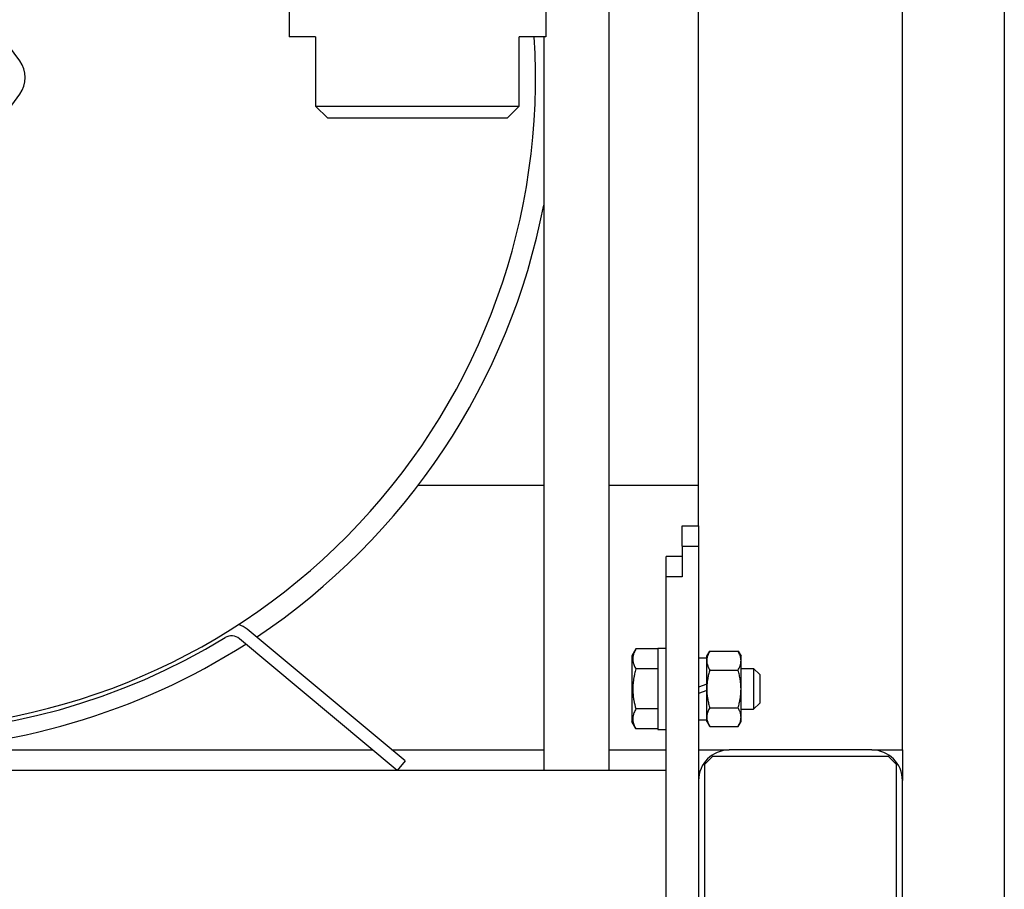
# Model space of a CAD drawing. Units: millimetres. Extents: x -4977 to 14016, y -622 to 3667.
# Drawn here: x 10475 to 10717, y 81 to 294 of the extents above; entities that cross this region are included whole.
import ezdxf

# ---------------------------------------------------------------- set-up
doc = ezdxf.new("R2010")
doc.units = ezdxf.units.MM
doc.linetypes.add('K5LT_BASIC', pattern=[0])
doc.linetypes.add('K5LT_THIN', pattern=[0])
doc.layers.add('Системный слой', color=7, linetype='Continuous')
doc.layers.add('Системный слой (11)', color=7, linetype='Continuous')
doc.styles.add('KDIMTEXTSTYLE', font='txt', dxfattribs={"width": 0.96, "oblique": 15, "height": 5})
doc.dimstyles.new('KDIMSTYLE (1.00)', dxfattribs={"dimtxt": 5, "dimasz": 1, "dimexe": 2, "dimexo": 0, "dimgap": 1, "dimtad": 1, "dimtxsty": 'KDIMTEXTSTYLE', "dimsah": 1, "dimcen": 0, "dimdle": 1, "dimadec": 0, "dimazin": 0, "dimtfac": 0.667, "dimtmove": 0, "dimatfit": 3, "dimfxl": 0, "dimtvp": 1, "dimtolj": 1, "dimtzin": 0, "dimarcsym": 0})

# ---------------------------------------------------------------- blocks, each defined once
blk = doc.blocks.new('U2616')
at = {"layer": 'Системный слой (11)', "linetype": 'K5LT_BASIC'}
blk.add_line((10633.58, 109.79), (10259.3, 109.79), dxfattribs=at)
blk = doc.blocks.new('U2666')
at = {"layer": 'Системный слой (11)', "linetype": 'K5LT_BASIC'}
for p, q in [((10631.58, 139.79), (10631.58, 129.79)), ((10631.58, 129.79), (10631.58, 119.79))]:
    blk.add_line(p, q, dxfattribs=at)
blk = doc.blocks.new('U2678')
at = {"layer": 'Системный слой (11)', "linetype": 'K5LT_BASIC'}
for p, q in [((10321.5, 114.79), (10561.66, 114.79)), ((10566.35, 114.79), (10603.58, 114.79)), ((10619.58, 114.79), (10633.58, 114.79))]:
    blk.add_line(p, q, dxfattribs=at)
blk = doc.blocks.new('U2683')
at = {"layer": 'Системный слой (11)', "linetype": 'K5LT_BASIC'}
for p, q in [((10572.83, 179.79), (10603.58, 179.79)), ((10619.58, 179.79), (10641.58, 179.79))]:
    blk.add_line(p, q, dxfattribs=at)
blk = doc.blocks.new('U2694')
at = {"layer": 'Системный слой (11)', "linetype": 'K5LT_BASIC'}
for p, q in [((10691.58, 114.79), (10691.58, 107.29)), ((10691.58, 72.29), (10691.58, 64.79)), ((10691.58, -173.33), (10691.58, -265.21))]:
    blk.add_line(p, q, dxfattribs=at)
blk = doc.blocks.new('U2717')
at = {"layer": 'Системный слой (11)', "linetype": 'K5LT_BASIC'}
blk.add_arc((10441.58, 279.79), 160, 270, 3.5833, dxfattribs=at)
blk = doc.blocks.new('U2718')
at = {"layer": 'Системный слой (11)', "linetype": 'K5LT_BASIC'}
for start, end in [(303.6919, 349.0575), (270, 302.6024)]:
    blk.add_arc((10441.58, 279.79), 165, start, end, dxfattribs=at)
blk = doc.blocks.new('U2727')
at = {"layer": 'Системный слой (11)', "linetype": 'K5LT_BASIC'}
for p, q in [((10604.08, 328.79), (10604.08, 326.56)), ((10604.08, 323.02), (10604.08, 289.79))]:
    blk.add_line(p, q, dxfattribs=at)
blk = doc.blocks.new('KDIMARROW_01')
at = {"layer": 'Системный слой'}
blk.add_hatch(color=0, dxfattribs=at).paths.add_polyline_path([(-5, -0.66), (0, 0), (-5, 0.66), (-4.5, 0)])
at = {"layer": 'Системный слой', "color": 0, "linetype": 'K5LT_THIN'}
for p, q in [((-4.5, 0), (-5, 0.66)), ((-5, 0.66), (0, 0)), ((0, 0), (-5, -0.66)), ((-5, -0.66), (-4.5, 0)), ((0, 0), (-1, 0))]:
    blk.add_line(p, q, dxfattribs=at)

msp = doc.modelspace()

# ---------------------------------------------------------------- linework, layer by layer
at = {"layer": 'Системный слой (11)', "linetype": 'K5LT_BASIC'}
for p, q in [((10641.581, 169.787), (10641.581, 414.787)), ((10691.581, 114.787), (10691.581, 414.787)), ((10619.581, 338.287), (10619.581, 109.787)), ((10541.081, 328.787), (10541.081, 289.787)), ((10475.006, 283.865), (10470.854, 289.58)), ((10547.581, 289.787), (10541.081, 289.787)), ((10547.581, 289.787), (10547.581, 272.787)), ((10604.081, 289.787), (10597.581, 289.787)), ((10597.581, 272.787), (10597.581, 289.787)), ((10603.581, 289.787), (10603.581, 109.787)), ((10470.854, 269.994), (10475.006, 275.709)), ((10547.581, 272.787), (10550.581, 269.787)), ((10547.581, 272.787), (10597.581, 272.787)), ((10597.581, 272.787), (10594.581, 269.787)), ((10594.581, 269.787), (10550.581, 269.787)), ((10637.581, 169.787), (10641.581, 169.787)), ((10637.581, 164.787), (10637.581, 169.787)), ((10641.581, 169.787), (10641.581, 164.787)), ((10637.581, 164.787), (10641.581, 164.787)), ((10637.581, 164.787), (10637.581, 157.287)), ((10641.581, 164.787), (10641.581, 14.787)), ((10633.581, 157.287), (10633.581, 162.287)), ((10637.581, 162.287), (10633.581, 162.287)), ((10633.581, 22.287), (10633.581, 157.287)), ((10637.581, 157.287), (10633.581, 157.287)), ((10569.581, 112.091), (10530.841, 144.395)), ((10567.66, 109.787), (10528.919, 142.091)), ((10626.186, 139.602), (10625.181, 137.862)), ((10625.181, 137.862), (10625.181, 121.712)), ((10631.581, 139.602), (10626.186, 139.602)), ((10631.581, 139.787), (10633.581, 139.787)), ((10643.581, 137.787), (10644.296, 139.025)), ((10643.581, 136.715), (10643.581, 137.787)), ((10644.296, 139.025), (10651.267, 139.025)), ((10651.267, 139.025), (10651.981, 137.787)), ((10651.981, 136.715), (10651.981, 137.787)), ((10641.581, 137.387), (10643.581, 137.387)), ((10643.581, 129.787), (10643.581, 136.715)), ((10651.981, 129.787), (10651.981, 136.715)), ((10631.581, 134.695), (10626.186, 134.695)), ((10644.296, 134.406), (10651.267, 134.406)), ((10651.981, 134.787), (10655.081, 134.787)), ((10655.081, 134.787), (10655.081, 124.787)), ((10655.081, 134.787), (10656.581, 133.287)), ((10656.581, 133.287), (10656.581, 126.287)), ((10643.581, 130.896), (10641.581, 130.168)), ((10643.581, 129.406), (10641.581, 128.678)), ((10643.581, 122.859), (10643.581, 129.787)), ((10651.981, 122.859), (10651.981, 129.787)), ((10655.081, 124.787), (10656.581, 126.287)), ((10631.581, 124.88), (10626.186, 124.88)), ((10644.296, 125.168), (10651.267, 125.168)), ((10651.981, 124.787), (10655.081, 124.787)), ((10626.186, 119.972), (10625.181, 121.712)), ((10641.581, 122.187), (10643.581, 122.187)), ((10643.581, 121.787), (10643.581, 122.859)), ((10643.581, 121.787), (10644.296, 120.549)), ((10651.267, 120.549), (10651.981, 121.787)), ((10651.981, 121.787), (10651.981, 122.859)), ((10631.581, 119.972), (10626.186, 119.972)), ((10631.581, 119.787), (10633.581, 119.787)), ((10644.296, 120.549), (10651.267, 120.549)), ((10641.581, 114.787), (10649.081, 114.787)), ((10684.081, 114.787), (10649.081, 114.787)), ((10684.081, 114.787), (10691.581, 114.787)), ((10569.581, 112.091), (10567.66, 109.787)), ((10645.081, 113.287), (10643.081, 111.287)), ((10643.081, 68.287), (10643.081, 111.287)), ((10645.081, 113.287), (10688.081, 113.287)), ((10690.081, 111.287), (10688.081, 113.287)), ((10690.081, 111.287), (10690.081, 68.287)), ((10691.581, 72.287), (10691.581, 107.287))]:
    msp.add_line(p, q, dxfattribs=at)
for centre, radius, start, end in [((10469.393, 279.787), 6.938, 324, 36), ((10526.998, 139.787), 6, 50.17695, 73.98451), ((10526.998, 139.787), 3, 50.17695, 121.38815), ((10441.581, 279.787), 161, 238.61185, 301.38815), ((10649.081, 107.287), 7.5, 90, 180), ((10684.081, 107.287), 7.5, 0, 90)]:
    msp.add_arc(centre, radius, start, end, dxfattribs=at)
for points, knots in [([(10626.186, 139.602), (10626.005, 139.289), (10625.8, 138.875), (10625.609, 138.333), (10625.522, 138.011), (10625.461, 137.683), (10625.43, 137.381), (10625.424, 137.088), (10625.442, 136.764), (10625.494, 136.409), (10625.601, 135.98), (10625.807, 135.405), (10626.029, 134.966), (10626.186, 134.695)], [0, 0, 0, 0, 2.7503561, 3.5880438, 4.6373076, 5.4928492, 6.3590794, 7.1880008, 7.9643082, 9.0854941, 10.1877144, 11.6111122, 14, 14, 14, 14]), ([(10644.296, 139.025), (10644.201, 138.86), (10644.015, 138.511), (10643.818, 138.036), (10643.687, 137.6), (10643.613, 137.231), (10643.585, 136.934), (10643.581, 136.764), (10643.581, 136.715)], [0, 0, 0, 0, 1.9736316, 4.1599594, 5.5817399, 7.0451118, 8.4346438, 9, 9, 9, 9]), ([(10651.981, 136.715), (10651.981, 136.857), (10651.965, 137.13), (10651.89, 137.547), (10651.782, 137.919), (10651.592, 138.418), (10651.414, 138.77), (10651.267, 139.025)], [0, 0, 0, 0, 1.4474022, 2.7997206, 4.2800738, 5.2910861, 8, 8, 8, 8]), ([(10643.581, 136.715), (10643.581, 136.574), (10643.598, 136.3), (10643.672, 135.884), (10643.78, 135.512), (10643.971, 135.013), (10644.149, 134.66), (10644.296, 134.406)], [0, 0, 0, 0, 1.4474022, 2.7997206, 4.2800738, 5.2910861, 8, 8, 8, 8]), ([(10651.267, 134.406), (10651.362, 134.571), (10651.548, 134.92), (10651.745, 135.395), (10651.876, 135.83), (10651.95, 136.2), (10651.978, 136.496), (10651.981, 136.666), (10651.981, 136.715)], [0, 0, 0, 0, 1.9736316, 4.1599594, 5.5817399, 7.0451118, 8.4346438, 9, 9, 9, 9]), ([(10626.186, 134.695), (10626.069, 134.289), (10625.923, 133.731), (10625.742, 132.899), (10625.62, 132.231), (10625.52, 131.496), (10625.46, 130.841), (10625.43, 130.236), (10625.424, 129.666), (10625.437, 129.196), (10625.467, 128.658), (10625.531, 127.951), (10625.73, 126.622), (10625.986, 125.572), (10626.186, 124.88)], [0, 0, 0, 0, 1.9050228, 2.6068945, 3.8443326, 4.9685438, 5.9570695, 6.8132993, 7.7014294, 8.5331874, 8.9347975, 10.1327761, 11.7385471, 15, 15, 15, 15]), ([(10644.296, 134.406), (10644.189, 134.034), (10644.005, 133.335), (10643.811, 132.384), (10643.687, 131.556), (10643.613, 130.817), (10643.585, 130.225), (10643.581, 129.885), (10643.581, 129.787)], [0, 0, 0, 0, 2.2274481, 4.1599594, 5.588463, 7.0451118, 8.4346438, 9, 9, 9, 9]), ([(10651.981, 129.787), (10651.981, 130.07), (10651.965, 130.617), (10651.89, 131.45), (10651.782, 132.194), (10651.617, 133.063), (10651.446, 133.77), (10651.303, 134.28), (10651.267, 134.406)], [0, 0, 0, 0, 1.6283275, 3.1496857, 4.815083, 5.9524719, 8.2440011, 9, 9, 9, 9]), ([(10643.581, 129.787), (10643.581, 129.504), (10643.598, 128.957), (10643.672, 128.124), (10643.78, 127.38), (10643.946, 126.511), (10644.117, 125.804), (10644.26, 125.294), (10644.296, 125.168)], [0, 0, 0, 0, 1.6283275, 3.1496857, 4.815083, 5.9524719, 8.2440011, 9, 9, 9, 9]), ([(10651.267, 125.168), (10651.374, 125.54), (10651.558, 126.239), (10651.752, 127.19), (10651.876, 128.018), (10651.95, 128.757), (10651.978, 129.349), (10651.981, 129.689), (10651.981, 129.787)], [0, 0, 0, 0, 2.2274481, 4.1599594, 5.588463, 7.0451118, 8.4346438, 9, 9, 9, 9]), ([(10626.186, 124.88), (10626.005, 124.566), (10625.8, 124.152), (10625.609, 123.611), (10625.522, 123.288), (10625.461, 122.961), (10625.43, 122.658), (10625.424, 122.365), (10625.442, 122.042), (10625.494, 121.687), (10625.601, 121.257), (10625.807, 120.683), (10626.029, 120.244), (10626.186, 119.972)], [0, 0, 0, 0, 2.7503561, 3.5880438, 4.6373076, 5.4928492, 6.3590794, 7.1880008, 7.9643082, 9.0854941, 10.1877144, 11.6111122, 14, 14, 14, 14]), ([(10644.296, 125.168), (10644.201, 125.004), (10644.015, 124.654), (10643.818, 124.18), (10643.687, 123.744), (10643.613, 123.374), (10643.585, 123.078), (10643.581, 122.908), (10643.581, 122.859)], [0, 0, 0, 0, 1.9736316, 4.1599594, 5.5817399, 7.0451118, 8.4346438, 9, 9, 9, 9]), ([(10651.981, 122.859), (10651.981, 123), (10651.965, 123.274), (10651.89, 123.691), (10651.782, 124.062), (10651.592, 124.561), (10651.414, 124.914), (10651.267, 125.168)], [0, 0, 0, 0, 1.4474022, 2.7997206, 4.2800738, 5.2910861, 8, 8, 8, 8]), ([(10643.581, 122.859), (10643.581, 122.717), (10643.598, 122.444), (10643.672, 122.027), (10643.78, 121.655), (10643.971, 121.156), (10644.149, 120.804), (10644.296, 120.549)], [0, 0, 0, 0, 1.4474022, 2.7997206, 4.2800738, 5.2910861, 8, 8, 8, 8]), ([(10651.267, 120.549), (10651.362, 120.714), (10651.548, 121.063), (10651.745, 121.538), (10651.876, 121.974), (10651.95, 122.343), (10651.978, 122.64), (10651.981, 122.81), (10651.981, 122.859)], [0, 0, 0, 0, 1.9736316, 4.1599594, 5.5817399, 7.0451118, 8.4346438, 9, 9, 9, 9])]:
    msp.add_open_spline(points, degree=3, knots=knots, dxfattribs=at)

# ---------------------------------------------------------------- block references
at = {"layer": 'Системный слой (11)'}
for name in ['U2717', 'U2718', 'U2727', 'U2683', 'U2666', 'U2678', 'U2694', 'U2616']:
    msp.add_blockref(name, (0, 0), dxfattribs=at)

# ---------------------------------------------------------------- dimensions: what is measured, and where the dimension line sits
msp.add_linear_dim(base=(8806.581, -385.348), p1=(10716.581, 419.787), p2=(8806.581, 419.787), location=(9761.581, -385.348), dimstyle='KDIMSTYLE (1.00)', override={"dimexo": 0, "dimpost": '\\fGOST type A|b0|c204|p34;\\H5.0;\\W0.960;\\Q15;<>', "dimblk1": 'KDIMARROW_01', "dimblk2": 'KDIMARROW_01', "dimse1": 0, "dimse2": 0, "dimtolj": 1}, dxfattribs=at).render()

doc.saveas('drawing.dxf')
